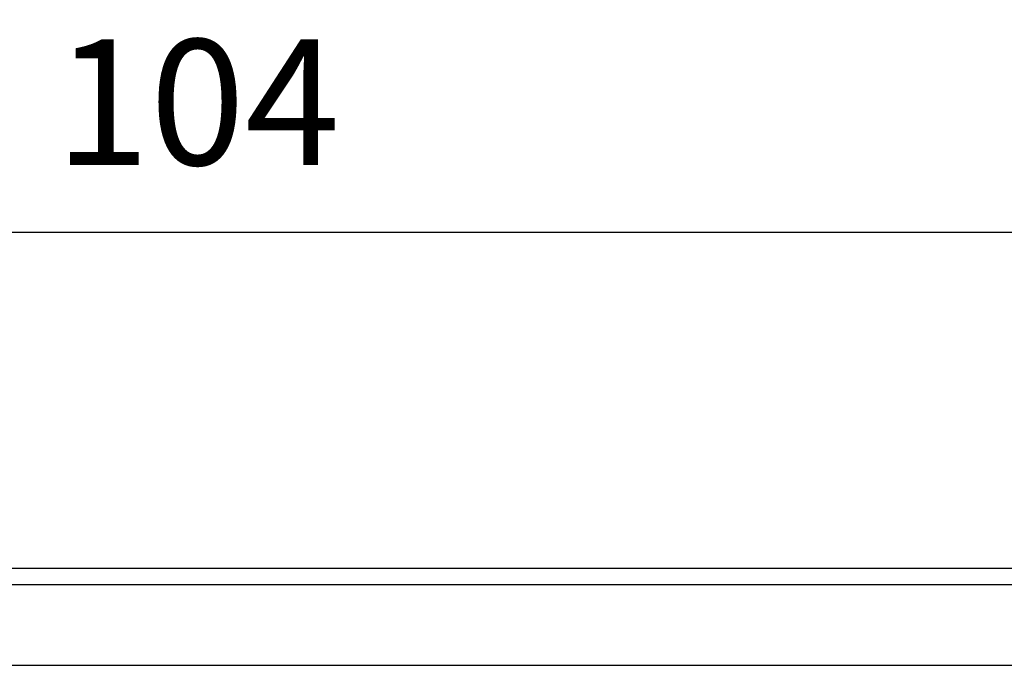
# Model space of a CAD drawing. Extents: x 500 to 3048, y 2590 to 3005.
# Drawn here: x 2097 to 2121, y 2743 to 2758 of the extents above; entities that cross this region are included whole.
import ezdxf

# ---------------------------------------------------------------- set-up
doc = ezdxf.new("R2010")
doc.units = 0
doc.layers.get('0').update_dxf_attribs({"linetype": 'CONTINUOUS'})
doc.styles.add('標楷體', font='KAIU.TTF')
doc.dimstyles.get("Standard").update_dxf_attribs({"dimtxt": 3, "dimasz": 2.5, "dimexe": 1, "dimexo": 2, "dimgap": 1.5, "dimtad": 1, "dimdec": 0, "dimdsep": 46, "dimtxsty": '標楷體', "dimcen": 0, "dimclrd": 256, "dimclre": 256, "dimclrt": 256, "dimadec": 0, "dimazin": 0, "dimtfac": 1, "dimtdec": 0, "dimtix": 1, "dimtmove": 1, "dimatfit": 3, "dimfxl": 0, "dimtolj": 1, "dimtzin": 0, "dimarcsym": 0})

# ---------------------------------------------------------------- blocks, each defined once
blk = doc.blocks.new('*D150')
at = {"lineweight": -2}
for p, q in [((2069.517, 2747.124), (2069.517, 2754.146)), ((2133.095, 2747.124), (2133.095, 2754.146)), ((2072.017, 2753.146), (2130.595, 2753.146))]:
    blk.add_line(p, q, dxfattribs=at)
for points in [[(2072.017, 2753.562), (2072.017, 2752.729), (2069.517, 2753.146)], [(2130.595, 2753.562), (2130.595, 2752.729), (2133.095, 2753.146)]]:
    blk.add_solid(points)
at = {"insert": (2101.306, 2756.245), "char_height": 3, "attachment_point": 5, "style": '標楷體'}
blk.add_mtext('\\A1;104', dxfattribs=at)

msp = doc.modelspace()

# ---------------------------------------------------------------- linework, layer by layer
for p, q in [((2069.517, 2745.124), (2133.095, 2745.124)), ((2069.907, 2744.734), (2133.095, 2744.734)), ((2071.838, 2742.803), (2133.095, 2742.803))]:
    msp.add_line(p, q)

# ---------------------------------------------------------------- dimensions: what is measured, and where the dimension line sits
dim = msp.add_linear_dim(base=(2133.095, 2753.146), p1=(2069.517, 2745.124), p2=(2133.095, 2745.124), text='104', dimstyle='Standard')
dim.commit()
dim.dimension.update_dxf_attribs({"geometry": '*D150', "text_midpoint": (2101.306, 2756.245)})

doc.saveas('drawing.dxf')
